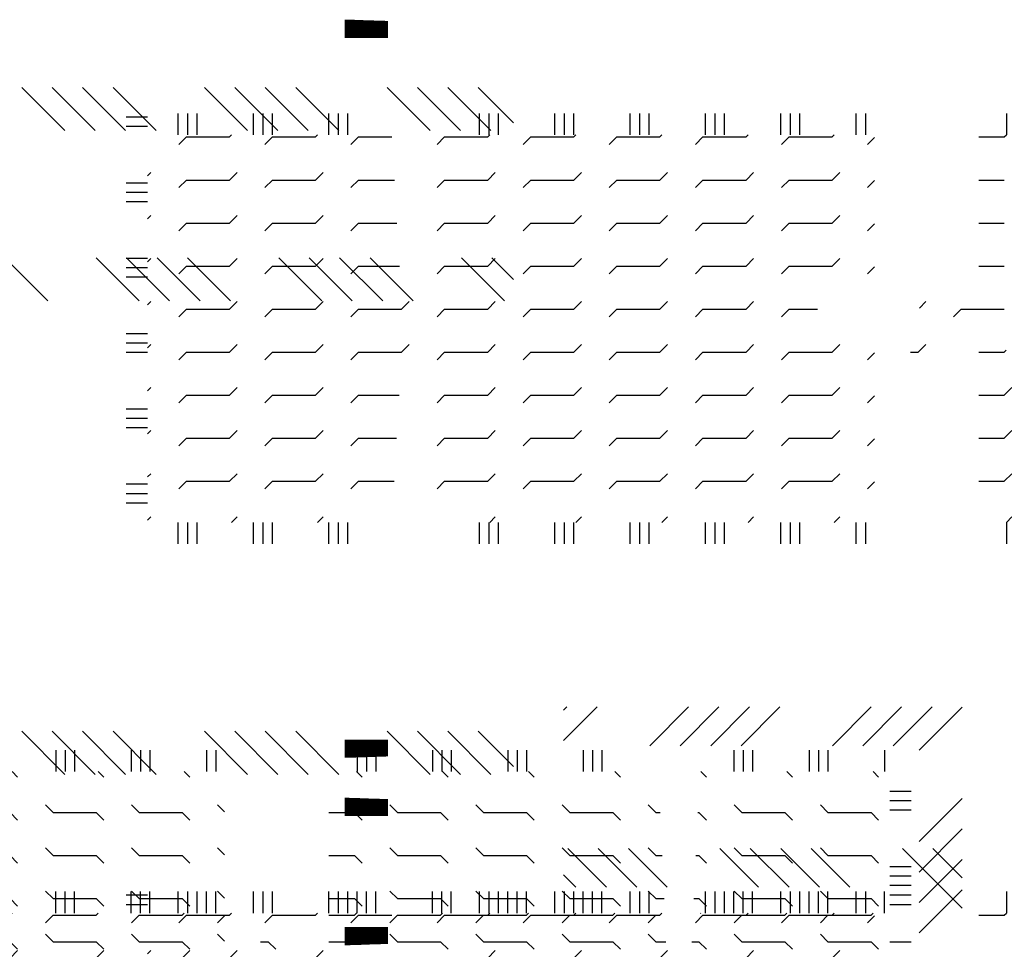
# Paper-space layout 'Layout1' of a CAD drawing. Extents: x -0.8 to 30.8, y -3.7 to 23.
# Drawn here: x 6.5 to 8.8, y 7 to 9.1 of the extents above; entities that cross this region are included whole.
import ezdxf

# ---------------------------------------------------------------- set-up
doc = ezdxf.new("R2010")
doc.units = 0
doc.header["$LTSCALE"] = 0.5
doc.layers.get('0').update_dxf_attribs({"linetype": 'CONTINUOUS'})
doc.layers.add('ASH', color=7, linetype='CONTINUOUS')
doc.layers.add('TRAZO', color=7, linetype='CONTINUOUS')

# ---------------------------------------------------------------- blocks, each defined once
blk = doc.blocks.new('*X')
at = {"color": 0}
for p, q in [((4.37, 5.7659), (4.37, 5.8076)), ((4.3725, 5.766), (4.3725, 5.8076)), ((4.375, 5.766), (4.375, 5.8076)), ((4.3775, 5.7661), (4.3775, 5.8076)), ((4.38, 5.7662), (4.38, 5.8076)), ((4.3825, 5.7663), (4.3825, 5.8076)), ((4.385, 5.7664), (4.385, 5.8076)), ((4.3875, 5.7665), (4.3875, 5.8076)), ((4.39, 5.7665), (4.39, 5.8076)), ((4.3925, 5.7666), (4.3925, 5.8076)), ((4.395, 5.7667), (4.395, 5.8076)), ((4.3975, 5.7668), (4.3975, 5.8076)), ((4.4, 5.7669), (4.4, 5.8076)), ((4.4025, 5.767), (4.4025, 5.8076)), ((4.405, 5.767), (4.405, 5.8076)), ((4.4075, 5.7671), (4.4075, 5.8076)), ((4.41, 5.7672), (4.41, 5.8076)), ((4.4125, 5.7673), (4.4125, 5.8076)), ((4.415, 5.7674), (4.415, 5.8076)), ((4.4175, 5.7674), (4.4175, 5.8076)), ((4.42, 5.7675), (4.42, 5.8076)), ((4.4225, 5.7676), (4.4225, 5.8076)), ((4.425, 5.7677), (4.425, 5.8076)), ((4.4275, 5.7678), (4.4275, 5.8076)), ((4.43, 5.7679), (4.43, 5.8076)), ((4.4325, 5.7679), (4.4325, 5.8076)), ((4.435, 5.768), (4.435, 5.8076)), ((4.4375, 5.7681), (4.4375, 5.8076)), ((4.44, 5.7682), (4.44, 5.8076)), ((4.4425, 5.7683), (4.4425, 5.8076)), ((4.445, 5.7684), (4.445, 5.8076)), ((4.4475, 5.7684), (4.4475, 5.8076)), ((4.45, 5.7685), (4.45, 5.8076)), ((4.4525, 5.7686), (4.4525, 5.8076)), ((4.455, 5.7687), (4.455, 5.8076)), ((4.4575, 5.7688), (4.4575, 5.8076)), ((4.46, 5.7688), (4.46, 5.8076)), ((4.4625, 5.7689), (4.4625, 5.8076)), ((4.465, 5.769), (4.465, 5.8076)), ((4.4675, 5.7691), (4.4675, 5.8076)), ((4.37, 5.6307), (4.37, 5.6724)), ((4.3725, 5.6307), (4.3725, 5.6724)), ((4.375, 5.6307), (4.375, 5.6723)), ((4.3775, 5.6307), (4.3775, 5.6722)), ((4.38, 5.6307), (4.38, 5.6721)), ((4.3825, 5.6307), (4.3825, 5.672)), ((4.385, 5.6307), (4.385, 5.672)), ((4.3875, 5.6307), (4.3875, 5.6719)), ((4.39, 5.6307), (4.39, 5.6718)), ((4.3925, 5.6307), (4.3925, 5.6717)), ((4.395, 5.6307), (4.395, 5.6716)), ((4.3975, 5.6307), (4.3975, 5.6715)), ((4.4, 5.6307), (4.4, 5.6715)), ((4.4025, 5.6307), (4.4025, 5.6714)), ((4.405, 5.6307), (4.405, 5.6713)), ((4.4075, 5.6307), (4.4075, 5.6712)), ((4.41, 5.6307), (4.41, 5.6711)), ((4.4125, 5.6307), (4.4125, 5.671)), ((4.415, 5.6307), (4.415, 5.671)), ((4.4175, 5.6307), (4.4175, 5.6709)), ((4.42, 5.6307), (4.42, 5.6708)), ((4.4225, 5.6307), (4.4225, 5.6707)), ((4.425, 5.6307), (4.425, 5.6706)), ((4.4275, 5.6307), (4.4275, 5.6706)), ((4.43, 5.6307), (4.43, 5.6705)), ((4.4325, 5.6307), (4.4325, 5.6704)), ((4.435, 5.6307), (4.435, 5.6703)), ((4.4375, 5.6307), (4.4375, 5.6702)), ((4.44, 5.6307), (4.44, 5.6701)), ((4.4425, 5.6307), (4.4425, 5.6701)), ((4.445, 5.6307), (4.445, 5.67)), ((4.4475, 5.6307), (4.4475, 5.6699)), ((4.45, 5.6307), (4.45, 5.6698)), ((4.4525, 5.6307), (4.4525, 5.6697)), ((4.455, 5.6307), (4.455, 5.6696)), ((4.4575, 5.6307), (4.4575, 5.6696)), ((4.46, 5.6307), (4.46, 5.6695)), ((4.4625, 5.6307), (4.4625, 5.6694)), ((4.465, 5.6307), (4.465, 5.6693)), ((4.4675, 5.6307), (4.4675, 5.6692)), ((6.4854, 5.4647), (6.3954, 5.5547)), ((6.5561, 5.4647), (6.4661, 5.5547)), ((6.6268, 5.4647), (6.5368, 5.5547)), ((6.8389, 5.4647), (6.7489, 5.5547)), ((6.9096, 5.4647), (6.8196, 5.5547)), ((6.9803, 5.4647), (6.8903, 5.5547)), ((7.051, 5.4647), (6.961, 5.5547)), ((7.312, 5.4159), (7.1732, 5.5547)), ((7.312, 5.4867), (7.2439, 5.5547)), ((6.4146, 5.4647), (6.3858, 5.4936)), ((3.8601, 5.4469), (3.9101, 5.4469)), ((3.9813, 5.4047), (3.9813, 5.4547)), ((4.0031, 5.4047), (4.0031, 5.4547)), ((4.025, 5.4047), (4.025, 5.4547)), ((4.1562, 5.4047), (4.1562, 5.4547)), ((4.1781, 5.4047), (4.1781, 5.4547)), ((4.2, 5.4047), (4.2, 5.4547)), ((4.3312, 5.4047), (4.3312, 5.4547)), ((4.3531, 5.4047), (4.3531, 5.4547)), ((4.375, 5.4047), (4.375, 5.4547)), ((4.6812, 5.4047), (4.6812, 5.4547)), ((4.7031, 5.4047), (4.7031, 5.4547)), ((4.725, 5.4047), (4.725, 5.4547)), ((4.8562, 5.4047), (4.8562, 5.4547)), ((4.8781, 5.4047), (4.8781, 5.4547)), ((4.9, 5.4047), (4.9, 5.4547)), ((5.0312, 5.4047), (5.0312, 5.4547)), ((5.0531, 5.4047), (5.0531, 5.4547)), ((5.075, 5.4047), (5.075, 5.4547)), ((5.2062, 5.4047), (5.2062, 5.4547)), ((5.2281, 5.4047), (5.2281, 5.4547)), ((5.25, 5.4047), (5.25, 5.4547)), ((5.3812, 5.4047), (5.3812, 5.4547)), ((5.4031, 5.4047), (5.4031, 5.4547)), ((5.425, 5.4047), (5.425, 5.4547)), ((5.5562, 5.4047), (5.5562, 5.4547)), ((5.5781, 5.4047), (5.5781, 5.4547)), ((5.9062, 5.4047), (5.9062, 5.4547)), ((5.9281, 5.4047), (5.9281, 5.4547)), ((5.95, 5.4047), (5.95, 5.4547)), ((6.0812, 5.4047), (6.0812, 5.4547)), ((6.1031, 5.4047), (6.1031, 5.4547)), ((6.125, 5.4047), (6.125, 5.4547)), ((6.2562, 5.4047), (6.2562, 5.4547)), ((6.2781, 5.4047), (6.2781, 5.4547)), ((6.3, 5.4047), (6.3, 5.4547)), ((6.4312, 5.4047), (6.4312, 5.4547)), ((6.4531, 5.4047), (6.4531, 5.4547)), ((6.475, 5.4047), (6.475, 5.4547)), ((6.7812, 5.4047), (6.7812, 5.4547)), ((6.8031, 5.4047), (6.8031, 5.4547)), ((6.825, 5.4047), (6.825, 5.4547)), ((6.9562, 5.4047), (6.9562, 5.4547)), ((6.9781, 5.4047), (6.9781, 5.4547)), ((7, 5.4047), (7, 5.4547)), ((7.1312, 5.4047), (7.1312, 5.4547)), ((7.1436, 5.4469), (7.1936, 5.4469)), ((3.8601, 5.425), (3.9101, 5.425)), ((7.1436, 5.425), (7.1936, 5.425)), ((3.9823, 5.3823), (4, 5.4)), ((4, 5.4), (4.1, 5.4)), ((4.1, 5.4), (4.1047, 5.4047)), ((4.1823, 5.3823), (4.2, 5.4)), ((4.2, 5.4), (4.3, 5.4)), ((4.3, 5.4), (4.3047, 5.4047)), ((4.3823, 5.3823), (4.4, 5.4)), ((4.4, 5.4), (4.4772, 5.4)), ((4.5823, 5.3823), (4.6, 5.4)), ((4.6, 5.4), (4.7, 5.4)), ((4.7, 5.4), (4.7047, 5.4047)), ((4.7823, 5.3823), (4.8, 5.4)), ((4.8, 5.4), (4.9, 5.4)), ((4.9, 5.4), (4.9047, 5.4047)), ((4.9823, 5.3823), (5, 5.4)), ((5, 5.4), (5.1, 5.4)), ((5.1, 5.4), (5.1047, 5.4047)), ((5.1823, 5.3823), (5.2, 5.4)), ((5.2, 5.4), (5.3, 5.4)), ((5.3, 5.4), (5.3047, 5.4047)), ((5.3823, 5.3823), (5.4, 5.4)), ((5.4, 5.4), (5.5, 5.4)), ((5.5, 5.4), (5.5047, 5.4047)), ((5.5823, 5.3823), (5.5985, 5.3985)), ((5.8405, 5.4), (5.9, 5.4)), ((5.9, 5.4), (5.9047, 5.4047)), ((5.9823, 5.3823), (6, 5.4)), ((6, 5.4), (6.1, 5.4)), ((6.1, 5.4), (6.1047, 5.4047)), ((6.1823, 5.3823), (6.2, 5.4)), ((6.2, 5.4), (6.3, 5.4)), ((6.3, 5.4), (6.3047, 5.4047)), ((6.3823, 5.3823), (6.4, 5.4)), ((6.4, 5.4), (6.5, 5.4)), ((6.5, 5.4), (6.5047, 5.4047)), ((6.5823, 5.3823), (6.6, 5.4)), ((6.6, 5.4), (6.6038, 5.4)), ((6.7038, 5.4038), (6.7047, 5.4047)), ((6.7823, 5.3823), (6.8, 5.4)), ((6.8, 5.4), (6.9, 5.4)), ((6.9, 5.4), (6.9047, 5.4047)), ((6.9823, 5.3823), (7, 5.4)), ((7, 5.4), (7.1, 5.4)), ((7.1, 5.4), (7.1047, 5.4047)), ((3.9101, 5.3101), (3.9177, 5.3177)), ((4.1, 5.3), (4.1177, 5.3177)), ((4.3, 5.3), (4.3177, 5.3177)), ((4.7, 5.3), (4.7177, 5.3177)), ((4.9, 5.3), (4.9177, 5.3177)), ((5.1, 5.3), (5.1177, 5.3177)), ((5.3, 5.3), (5.3177, 5.3177)), ((5.5, 5.3), (5.5177, 5.3177)), ((3.8601, 5.2937), (3.9101, 5.2937)), ((3.9823, 5.2823), (4, 5.3)), ((4, 5.3), (4.1, 5.3)), ((4.1823, 5.2823), (4.2, 5.3)), ((4.2, 5.3), (4.3, 5.3)), ((4.3823, 5.2823), (4.4, 5.3)), ((4.4, 5.3), (4.4831, 5.3)), ((4.5823, 5.2823), (4.6, 5.3)), ((4.6, 5.3), (4.7, 5.3)), ((4.7823, 5.2823), (4.8, 5.3)), ((4.8, 5.3), (4.9, 5.3)), ((4.9823, 5.2823), (5, 5.3)), ((5, 5.3), (5.1, 5.3)), ((5.1823, 5.2823), (5.2, 5.3)), ((5.2, 5.3), (5.3, 5.3)), ((5.3823, 5.2823), (5.4, 5.3)), ((5.4, 5.3), (5.5, 5.3)), ((5.5823, 5.2823), (5.5985, 5.2985)), ((5.8405, 5.3), (5.9, 5.3)), ((3.8601, 5.2719), (3.9101, 5.2719)), ((3.8601, 5.25), (3.9101, 5.25)), ((3.9101, 5.2101), (3.9177, 5.2177)), ((4.1, 5.2), (4.1177, 5.2177)), ((4.3, 5.2), (4.3177, 5.2177)), ((4.7, 5.2), (4.7177, 5.2177)), ((4.9, 5.2), (4.9177, 5.2177)), ((5.1, 5.2), (5.1177, 5.2177)), ((5.3, 5.2), (5.3177, 5.2177)), ((5.5, 5.2), (5.5177, 5.2177)), ((3.9823, 5.1823), (4, 5.2)), ((4, 5.2), (4.1, 5.2)), ((4.1823, 5.1823), (4.2, 5.2)), ((4.2, 5.2), (4.3, 5.2)), ((4.3823, 5.1823), (4.4, 5.2)), ((4.4, 5.2), (4.4891, 5.2)), ((4.5823, 5.1823), (4.6, 5.2)), ((4.6, 5.2), (4.7, 5.2)), ((4.7823, 5.1823), (4.8, 5.2)), ((4.8, 5.2), (4.9, 5.2)), ((4.9823, 5.1823), (5, 5.2)), ((5, 5.2), (5.1, 5.2)), ((5.1823, 5.1823), (5.2, 5.2)), ((5.2, 5.2), (5.3, 5.2)), ((5.3823, 5.1823), (5.4, 5.2)), ((5.4, 5.2), (5.5, 5.2)), ((5.5823, 5.1823), (5.5985, 5.1985)), ((5.8405, 5.2), (5.9, 5.2)), ((3.6782, 5.0192), (3.5782, 5.1192)), ((3.8904, 5.0192), (3.7904, 5.1192)), ((3.8601, 5.1187), (3.9101, 5.1187)), ((3.9611, 5.0192), (3.8611, 5.1192)), ((3.9101, 5.1101), (3.9177, 5.1177)), ((4.0318, 5.0192), (3.9318, 5.1192)), ((4.1025, 5.0192), (4.0025, 5.1192)), ((4.1, 5.1), (4.1177, 5.1177)), ((4.3146, 5.0192), (4.2146, 5.1192)), ((4.3854, 5.0192), (4.2854, 5.1192)), ((4.3, 5.1), (4.3177, 5.1177)), ((4.4561, 5.0192), (4.3561, 5.1192)), ((4.5268, 5.0192), (4.4268, 5.1192)), ((4.7389, 5.0192), (4.6389, 5.1192)), ((4.7, 5.1), (4.7177, 5.1177)), ((4.7601, 5.0687), (4.7096, 5.1192)), ((4.9, 5.1), (4.9177, 5.1177)), ((5.1, 5.1), (5.1177, 5.1177)), ((5.3, 5.1), (5.3177, 5.1177)), ((5.5, 5.1), (5.5177, 5.1177)), ((3.8601, 5.0969), (3.9101, 5.0969)), ((3.9823, 5.0823), (4, 5.1)), ((4, 5.1), (4.1, 5.1)), ((4.1823, 5.0823), (4.2, 5.1)), ((4.2, 5.1), (4.3, 5.1)), ((4.3823, 5.0823), (4.4, 5.1)), ((4.4, 5.1), (4.495, 5.1)), ((4.5823, 5.0823), (4.6, 5.1)), ((4.6, 5.1), (4.7, 5.1)), ((4.7823, 5.0823), (4.8, 5.1)), ((4.8, 5.1), (4.9, 5.1)), ((4.9823, 5.0823), (5, 5.1)), ((5, 5.1), (5.1, 5.1)), ((5.1823, 5.0823), (5.2, 5.1)), ((5.2, 5.1), (5.3, 5.1)), ((5.3823, 5.0823), (5.4, 5.1)), ((5.4, 5.1), (5.5, 5.1)), ((5.5823, 5.0823), (5.5985, 5.0985)), ((5.8405, 5.1), (5.9, 5.1)), ((3.8601, 5.075), (3.9101, 5.075)), ((3.9101, 5.0101), (3.9177, 5.0177)), ((4.1, 5), (4.1177, 5.0177)), ((4.3, 5), (4.3177, 5.0177)), ((4.5, 5), (4.5177, 5.0177)), ((4.7, 5), (4.7177, 5.0177)), ((4.9, 5), (4.9177, 5.0177)), ((5.1, 5), (5.1177, 5.0177)), ((5.3, 5), (5.3177, 5.0177)), ((5.7026, 5.0026), (5.7177, 5.0177)), ((3.9823, 4.9823), (4, 5)), ((4, 5), (4.1, 5)), ((4.1823, 4.9823), (4.2, 5)), ((4.2, 5), (4.3, 5)), ((4.3823, 4.9823), (4.4, 5)), ((4.4, 5), (4.5, 5)), ((4.5823, 4.9823), (4.6, 5)), ((4.6, 5), (4.7, 5)), ((4.7823, 4.9823), (4.8, 5)), ((4.8, 5), (4.9, 5)), ((4.9823, 4.9823), (5, 5)), ((5, 5), (5.1, 5)), ((5.1823, 4.9823), (5.2, 5)), ((5.2, 5), (5.3, 5)), ((5.3823, 4.9823), (5.4, 5)), ((5.4, 5), (5.466, 5)), ((5.7823, 4.9823), (5.8, 5)), ((5.8, 5), (5.9, 5)), ((3.8601, 4.9437), (3.9101, 4.9437)), ((3.8601, 4.9219), (3.9101, 4.9219)), ((3.9101, 4.9101), (3.9177, 4.9177)), ((4.1, 4.9), (4.1177, 4.9177)), ((4.3, 4.9), (4.3177, 4.9177)), ((4.5, 4.9), (4.5177, 4.9177)), ((4.7, 4.9), (4.7177, 4.9177)), ((4.9, 4.9), (4.9177, 4.9177)), ((5.1, 4.9), (5.1177, 4.9177)), ((5.3, 4.9), (5.3177, 4.9177)), ((5.5, 4.9), (5.5177, 4.9177)), ((5.7, 4.9), (5.7177, 4.9177)), ((6.1, 4.9), (6.1177, 4.9177)), ((6.3, 4.9), (6.3177, 4.9177)), ((6.5, 4.9), (6.5177, 4.9177)), ((6.7, 4.9), (6.7177, 4.9177)), ((6.9, 4.9), (6.9177, 4.9177)), ((7.1, 4.9), (7.1177, 4.9177)), ((3.8601, 4.9), (3.9101, 4.9)), ((3.9823, 4.8823), (4, 4.9)), ((4, 4.9), (4.1, 4.9)), ((4.1823, 4.8823), (4.2, 4.9)), ((4.2, 4.9), (4.3, 4.9)), ((4.3823, 4.8823), (4.4, 4.9)), ((4.4, 4.9), (4.5, 4.9)), ((4.5823, 4.8823), (4.6, 4.9)), ((4.6, 4.9), (4.7, 4.9)), ((4.7823, 4.8823), (4.8, 4.9)), ((4.8, 4.9), (4.9, 4.9)), ((4.9823, 4.8823), (5, 4.9)), ((5, 4.9), (5.1, 4.9)), ((5.1823, 4.8823), (5.2, 4.9)), ((5.2, 4.9), (5.3, 4.9)), ((5.3823, 4.8823), (5.4, 4.9)), ((5.4, 4.9), (5.5, 4.9)), ((5.5823, 4.8823), (5.5985, 4.8985)), ((5.6818, 4.9), (5.7, 4.9)), ((5.8405, 4.9), (5.9, 4.9)), ((5.9, 4.9), (5.9045, 4.9045)), ((5.9823, 4.8823), (6, 4.9)), ((6, 4.9), (6.1, 4.9)), ((6.1823, 4.8823), (6.2, 4.9)), ((6.2, 4.9), (6.3, 4.9)), ((6.3823, 4.8823), (6.4, 4.9)), ((6.4, 4.9), (6.5, 4.9)), ((6.5823, 4.8823), (6.6, 4.9)), ((6.6, 4.9), (6.6236, 4.9)), ((6.6841, 4.9), (6.7, 4.9)), ((6.7823, 4.8823), (6.8, 4.9)), ((6.8, 4.9), (6.9, 4.9)), ((6.9823, 4.8823), (7, 4.9)), ((7, 4.9), (7.1, 4.9)), ((7.1436, 4.9), (7.1936, 4.9)), ((7.312, 4.7795), (7.212, 4.8795)), ((3.9101, 4.8101), (3.9177, 4.8177)), ((4.1, 4.8), (4.1177, 4.8177)), ((4.3, 4.8), (4.3177, 4.8177)), ((4.7, 4.8), (4.7177, 4.8177)), ((4.9, 4.8), (4.9177, 4.8177)), ((5.1, 4.8), (5.1177, 4.8177)), ((5.3, 4.8), (5.3177, 4.8177)), ((5.5, 4.8), (5.5177, 4.8177)), ((5.9, 4.8), (5.9177, 4.8177)), ((6.1, 4.8), (6.1177, 4.8177)), ((6.3, 4.8), (6.3177, 4.8177)), ((6.5, 4.8), (6.5177, 4.8177)), ((6.7, 4.8), (6.7177, 4.8177)), ((6.9, 4.8), (6.9177, 4.8177)), ((7.1, 4.8), (7.1177, 4.8177)), ((7.312, 4.7088), (7.212, 4.8088)), ((3.9823, 4.7823), (4, 4.8)), ((4, 4.8), (4.1, 4.8)), ((4.1823, 4.7823), (4.2, 4.8)), ((4.2, 4.8), (4.3, 4.8)), ((4.3823, 4.7823), (4.4, 4.8)), ((4.4, 4.8), (4.4945, 4.8)), ((4.5823, 4.7823), (4.6, 4.8)), ((4.6, 4.8), (4.7, 4.8)), ((4.7823, 4.7823), (4.8, 4.8)), ((4.8, 4.8), (4.9, 4.8)), ((4.9823, 4.7823), (5, 4.8)), ((5, 4.8), (5.1, 4.8)), ((5.1823, 4.7823), (5.2, 4.8)), ((5.2, 4.8), (5.3, 4.8)), ((5.3823, 4.7823), (5.4, 4.8)), ((5.4, 4.8), (5.5, 4.8)), ((5.5823, 4.7823), (5.5985, 4.7985)), ((5.8405, 4.8), (5.9, 4.8)), ((5.9823, 4.7823), (6, 4.8)), ((6, 4.8), (6.1, 4.8)), ((6.1823, 4.7823), (6.2, 4.8)), ((6.2, 4.8), (6.3, 4.8)), ((6.3823, 4.7823), (6.4, 4.8)), ((6.4, 4.8), (6.5, 4.8)), ((6.5823, 4.7823), (6.6, 4.8)), ((6.6, 4.8), (6.6192, 4.8)), ((6.6885, 4.8), (6.7, 4.8)), ((6.7823, 4.7823), (6.8, 4.8)), ((6.8, 4.8), (6.9, 4.8)), ((6.9823, 4.7823), (7, 4.8)), ((7, 4.8), (7.1, 4.8)), ((3.8601, 4.7687), (3.9101, 4.7687)), ((7.1436, 4.7687), (7.1936, 4.7687)), ((3.8601, 4.7469), (3.9101, 4.7469)), ((7.1436, 4.7469), (7.1936, 4.7469)), ((7.312, 4.6381), (7.212, 4.7381)), ((3.8601, 4.725), (3.9101, 4.725)), ((3.9101, 4.7101), (3.9177, 4.7177)), ((4.1, 4.7), (4.1177, 4.7177)), ((4.3, 4.7), (4.3177, 4.7177)), ((4.7, 4.7), (4.7177, 4.7177)), ((4.9, 4.7), (4.9177, 4.7177)), ((5.1, 4.7), (5.1177, 4.7177)), ((5.3, 4.7), (5.3177, 4.7177)), ((5.5, 4.7), (5.5177, 4.7177)), ((5.9, 4.7), (5.9177, 4.7177)), ((6.1, 4.7), (6.1177, 4.7177)), ((6.3, 4.7), (6.3177, 4.7177)), ((6.5, 4.7), (6.5177, 4.7177)), ((6.7, 4.7), (6.7177, 4.7177)), ((6.9, 4.7), (6.9177, 4.7177)), ((7.1, 4.7), (7.1177, 4.7177)), ((7.1436, 4.725), (7.1936, 4.725)), ((3.9823, 4.6823), (4, 4.7)), ((4, 4.7), (4.1, 4.7)), ((4.1823, 4.6823), (4.2, 4.7)), ((4.2, 4.7), (4.3, 4.7)), ((4.3823, 4.6823), (4.4, 4.7)), ((4.4, 4.7), (4.4885, 4.7)), ((4.5823, 4.6823), (4.6, 4.7)), ((4.6, 4.7), (4.7, 4.7)), ((4.7823, 4.6823), (4.8, 4.7)), ((4.8, 4.7), (4.9, 4.7)), ((4.9823, 4.6823), (5, 4.7)), ((5, 4.7), (5.1, 4.7)), ((5.1823, 4.6823), (5.2, 4.7)), ((5.2, 4.7), (5.3, 4.7)), ((5.3823, 4.6823), (5.4, 4.7)), ((5.4, 4.7), (5.5, 4.7)), ((5.5823, 4.6823), (5.5985, 4.6985)), ((5.8405, 4.7), (5.9, 4.7)), ((5.9823, 4.6823), (6, 4.7)), ((6, 4.7), (6.1, 4.7)), ((6.1823, 4.6823), (6.2, 4.7)), ((6.2, 4.7), (6.3, 4.7)), ((6.3823, 4.6823), (6.4, 4.7)), ((6.4, 4.7), (6.5, 4.7)), ((6.5823, 4.6823), (6.6, 4.7)), ((6.6, 4.7), (6.6148, 4.7)), ((6.6929, 4.7), (6.7, 4.7)), ((6.7823, 4.6823), (6.8, 4.7)), ((6.8, 4.7), (6.9, 4.7)), ((6.9823, 4.6823), (7, 4.7)), ((7, 4.7), (7.1, 4.7)), ((7.312, 4.5674), (7.212, 4.6674)), ((3.9101, 4.6101), (3.9177, 4.6177)), ((3.9823, 4.5823), (4, 4.6)), ((4, 4.6), (4.1, 4.6)), ((4.1, 4.6), (4.1177, 4.6177)), ((4.1823, 4.5823), (4.2, 4.6)), ((4.2, 4.6), (4.3, 4.6)), ((4.3, 4.6), (4.3177, 4.6177)), ((4.3823, 4.5823), (4.4, 4.6)), ((4.4, 4.6), (4.4826, 4.6)), ((4.5823, 4.5823), (4.6, 4.6)), ((4.6, 4.6), (4.7, 4.6)), ((4.7, 4.6), (4.7177, 4.6177)), ((4.7823, 4.5823), (4.8, 4.6)), ((4.8, 4.6), (4.9, 4.6)), ((4.9, 4.6), (4.9177, 4.6177)), ((4.9823, 4.5823), (5, 4.6)), ((5, 4.6), (5.1, 4.6)), ((5.1, 4.6), (5.1177, 4.6177)), ((5.1823, 4.5823), (5.2, 4.6)), ((5.2, 4.6), (5.3, 4.6)), ((5.3, 4.6), (5.3177, 4.6177)), ((5.3823, 4.5823), (5.4, 4.6)), ((5.4, 4.6), (5.5, 4.6)), ((5.5, 4.6), (5.5177, 4.6177)), ((5.5823, 4.5823), (5.5985, 4.5985)), ((5.8405, 4.6), (5.9, 4.6)), ((5.9, 4.6), (5.9177, 4.6177)), ((5.9823, 4.5823), (6, 4.6)), ((6, 4.6), (6.1, 4.6)), ((6.1, 4.6), (6.1177, 4.6177)), ((6.1823, 4.5823), (6.2, 4.6)), ((6.2, 4.6), (6.3, 4.6)), ((6.3, 4.6), (6.3177, 4.6177)), ((6.3823, 4.5823), (6.4, 4.6)), ((6.4, 4.6), (6.5, 4.6)), ((6.5, 4.6), (6.5177, 4.6177)), ((6.5823, 4.5823), (6.6, 4.6)), ((6.6, 4.6), (6.6103, 4.6)), ((6.6974, 4.6), (6.7, 4.6)), ((6.7, 4.6), (6.7177, 4.6177)), ((6.7823, 4.5823), (6.8, 4.6)), ((6.8, 4.6), (6.9, 4.6)), ((6.9, 4.6), (6.9177, 4.6177)), ((6.9823, 4.5823), (7, 4.6)), ((7, 4.6), (7.1, 4.6)), ((7.1, 4.6), (7.1177, 4.6177)), ((3.8601, 4.5938), (3.9101, 4.5938)), ((7.1436, 4.5938), (7.1936, 4.5938)), ((3.8601, 4.5719), (3.9101, 4.5719)), ((7.1436, 4.5719), (7.1936, 4.5719)), ((3.8601, 4.55), (3.9101, 4.55)), ((7.1436, 4.55), (7.1936, 4.55)), ((3.9101, 4.5101), (3.9177, 4.5177)), ((4.1047, 4.5047), (4.1177, 4.5177)), ((4.3047, 4.5047), (4.3177, 4.5177)), ((4.7047, 4.5047), (4.7177, 4.5177)), ((4.9047, 4.5047), (4.9177, 4.5177)), ((5.1047, 4.5047), (5.1177, 4.5177)), ((5.3047, 4.5047), (5.3177, 4.5177)), ((5.5047, 4.5047), (5.5177, 4.5177)), ((5.9047, 4.5047), (5.9177, 4.5177)), ((6.1047, 4.5047), (6.1177, 4.5177)), ((6.3047, 4.5047), (6.3177, 4.5177)), ((6.5047, 4.5047), (6.5177, 4.5177)), ((6.7047, 4.5047), (6.7177, 4.5177)), ((6.9047, 4.5047), (6.9177, 4.5177)), ((7.1047, 4.5047), (7.1177, 4.5177)), ((3.9813, 4.4547), (3.9813, 4.5047)), ((4.0031, 4.4547), (4.0031, 4.5047)), ((4.025, 4.4547), (4.025, 4.5047)), ((4.1562, 4.4547), (4.1562, 4.5047)), ((4.1781, 4.4547), (4.1781, 4.5047)), ((4.2, 4.4547), (4.2, 4.5047)), ((4.3312, 4.4547), (4.3312, 4.5047)), ((4.3531, 4.4547), (4.3531, 4.5047)), ((4.375, 4.4547), (4.375, 4.5047)), ((4.6812, 4.4547), (4.6812, 4.5047)), ((4.7031, 4.4547), (4.7031, 4.5047)), ((4.725, 4.4547), (4.725, 4.5047)), ((4.8562, 4.4547), (4.8562, 4.5047)), ((4.8781, 4.4547), (4.8781, 4.5047)), ((4.9, 4.4547), (4.9, 4.5047)), ((5.0312, 4.4547), (5.0312, 4.5047)), ((5.0531, 4.4547), (5.0531, 4.5047)), ((5.075, 4.4547), (5.075, 4.5047)), ((5.2062, 4.4547), (5.2062, 4.5047)), ((5.2281, 4.4547), (5.2281, 4.5047)), ((5.25, 4.4547), (5.25, 4.5047)), ((5.3812, 4.4547), (5.3812, 4.5047)), ((5.4031, 4.4547), (5.4031, 4.5047)), ((5.425, 4.4547), (5.425, 4.5047)), ((5.5562, 4.4547), (5.5562, 4.5047)), ((5.5781, 4.4547), (5.5781, 4.5047)), ((5.9062, 4.4547), (5.9062, 4.5047)), ((5.9281, 4.4547), (5.9281, 4.5047)), ((5.95, 4.4547), (5.95, 4.5047)), ((6.0812, 4.4547), (6.0812, 4.5047)), ((6.1031, 4.4547), (6.1031, 4.5047)), ((6.125, 4.4547), (6.125, 4.5047)), ((6.2562, 4.4547), (6.2562, 4.5047)), ((6.2781, 4.4547), (6.2781, 4.5047)), ((6.3, 4.4547), (6.3, 4.5047)), ((6.4312, 4.4547), (6.4312, 4.5047)), ((6.4531, 4.4547), (6.4531, 4.5047)), ((6.475, 4.4547), (6.475, 4.5047)), ((6.7812, 4.4547), (6.7812, 4.5047)), ((6.8031, 4.4547), (6.8031, 4.5047)), ((6.825, 4.4547), (6.825, 4.5047)), ((6.9562, 4.4547), (6.9562, 4.5047)), ((6.9781, 4.4547), (6.9781, 4.5047)), ((7, 4.4547), (7, 4.5047)), ((7.1312, 4.4547), (7.1312, 4.5047)), ((6.6761, 4.3547), (6.5861, 4.4447)), ((6.7468, 4.3547), (6.6568, 4.4447)), ((6.8175, 4.3547), (6.7275, 4.4447)), ((6.8883, 4.3547), (6.7983, 4.4447)), ((7.1004, 4.3547), (7.0104, 4.4447)), ((7.1711, 4.3547), (7.0811, 4.4447)), ((7.2418, 4.3547), (7.1518, 4.4447)), ((7.312, 4.3553), (7.212, 4.4553)), ((6.464, 4.3547), (6.3858, 4.4329)), ((6.3933, 4.3547), (6.3858, 4.3622)), ((3.7176, 3.9192), (3.6176, 4.0192)), ((3.7883, 3.9192), (3.6883, 4.0192)), ((3.859, 3.9192), (3.759, 4.0192)), ((3.9297, 3.9192), (3.8297, 4.0192)), ((4.1419, 3.9192), (4.0419, 4.0192)), ((4.2126, 3.9192), (4.1126, 4.0192)), ((4.2833, 3.9192), (4.1833, 4.0192)), ((4.354, 3.9192), (4.254, 4.0192)), ((4.5661, 3.9192), (4.4661, 4.0192)), ((4.6368, 3.9192), (4.5368, 4.0192)), ((4.7075, 3.9192), (4.6075, 4.0192)), ((4.7601, 3.9373), (4.6782, 4.0192))]:
    blk.add_line(p, q, dxfattribs=at)

psp = doc.layouts.get("Layout1")

# ---------------------------------------------------------------- block references
at = {"layer": 'ASH', "color": 0}
for p in [(2.9354, 3.4516), (2.9354, 3.4516), (2.9354, 3.4516), (2.9354, 3.4516), (2.9354, 3.4516), (2.9354, 1.6437), (2.9354, 1.6437), (2.9354, 1.2081), (2.9354, 1.2081), (2.9354, 1.2081), (2.9354, 1.2081), (2.9354, 1.2081), (2.9354, 1.2081), (2.9354, 1.2081), (2.9354, 1.2081), (2.9354, 1.2081), (2.9354, 1.2081), (2.9354, 1.2081)]:
    psp.add_blockref('*X', p, dxfattribs=at)
at = {"layer": 'TRAZO', "color": 0}
for p in [(2.9354, 4.9474), (2.9354, 4.9474), (1.4258, 1.6437), (2.9354, 1.6437), (2.9354, 1.2081), (2.9354, 1.2081), (2.9354, 1.2081), (2.9354, 1.2081), (2.9354, 1.2081), (2.9354, 1.2081), (2.9354, 1.2081), (2.9354, 1.2081), (2.9354, 1.2081), (2.9354, 1.2081), (2.9354, 1.2081), (2.9354, 1.2081), (2.9354, 1.2081), (2.9354, 1.2081), (2.9354, 1.2081), (2.9354, 1.2081)]:
    psp.add_blockref('*X', p, dxfattribs=at)
at = {"layer": 'TRAZO', "color": 0, "xscale": -1, "rotation": 180}
psp.add_blockref('*X', (1.4258, 11.882), dxfattribs=at)

doc.saveas('drawing.dxf')
